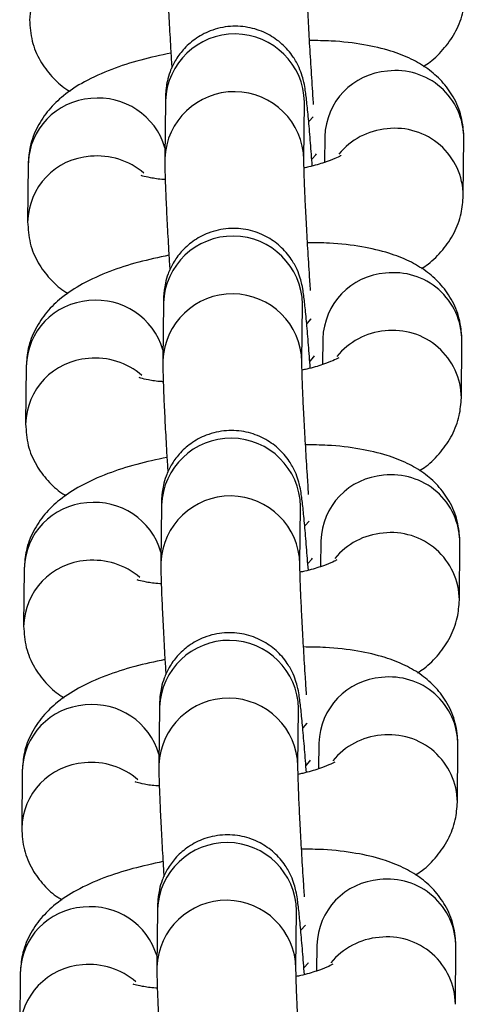
# Model space of a CAD drawing. Units: millimetres. Extents: x 0.3 to 11.5, y 0.3 to 7.7.
# Drawn here: x 7.5 to 7.6, y 3.4 to 3.5 of the extents above; entities that cross this region are included whole.
import ezdxf

# ---------------------------------------------------------------- set-up
doc = ezdxf.new("R2010")
doc.units = ezdxf.units.MM

msp = doc.modelspace()

# ---------------------------------------------------------------- linework, layer by layer
at = {"color": 7, "linetype": 'Continuous', "lineweight": 25}
for p, q in [((7.538291400645594, 3.46657791045771), (7.538262900885064, 3.463672321997757)), ((7.545262381968799, 3.463603666874201), (7.545290881729329, 3.466509255334154)), ((7.545290881729422, 3.466509255334097), (7.545290338596832, 3.466510032980461)), ((7.546314358565553, 3.464772987980433), (7.546301632048456, 3.463475502649567)), ((7.553285339888763, 3.461798744396924), (7.553313839649288, 3.464704332856892)), ((7.531385845937779, 3.46339018397614), (7.531357346177254, 3.460484595516187)), ((7.538191651483748, 3.456408350847861), (7.538163151723216, 3.453502762387894)), ((7.545162632806951, 3.453434107264338), (7.54519113256748, 3.456339695724305)), ((7.545191132567572, 3.456339695724234), (7.545190589434984, 3.456340473370611)), ((7.546214609403705, 3.45460342837057), (7.546201882886608, 3.453305943039704)), ((7.553185590726915, 3.451629184787061), (7.55321409048744, 3.454534773247028)), ((7.531286096775931, 3.45322062436629), (7.531257597015404, 3.450315035906323)), ((7.538091902321897, 3.446238791238011), (7.538063402561368, 3.443333202778044)), ((7.545062883645102, 3.443264547654488), (7.545091383405634, 3.446170136114455)), ((7.545091383405724, 3.446170136114384), (7.545090840273136, 3.446170913760747)), ((7.546114860241856, 3.444433868760706), (7.546102133724759, 3.443136383429854)), ((7.553085841565068, 3.441459625177211), (7.553114341325591, 3.444365213637164)), ((7.531186347614083, 3.443051064756427), (7.531157847853557, 3.440145476296474)), ((7.537992153160051, 3.436069231628148), (7.537963653399519, 3.43316364316818)), ((7.544963134483254, 3.433094988044624), (7.544991634243784, 3.436000576504592)), ((7.544991634243875, 3.436000576504521), (7.544991091111287, 3.436001354150898)), ((7.546015111080008, 3.434264309150857), (7.546002384562911, 3.43296682381999)), ((7.552986092403218, 3.431290065567348), (7.553014592163743, 3.434195654027315)), ((7.531086598452234, 3.432881505146577), (7.531058098691709, 3.42997591668661)), ((7.537892403998201, 3.425899672018284), (7.537863904237673, 3.422994083558331)), ((7.544863385321406, 3.422925428434775), (7.544891885081936, 3.425831016894728)), ((7.544891885082029, 3.425831016894671), (7.544891341949439, 3.425831794541034)), ((7.545915361918158, 3.424094749540993), (7.545902635401061, 3.422797264210141)), ((7.552886343241369, 3.421120505957498), (7.552914843001895, 3.424026094417451)), ((7.530986849290384, 3.422711945536713), (7.530958349529861, 3.419806357076761))]:
    msp.add_line(p, q, dxfattribs=at)
at = {"color": 8, "linetype": 'Continuous', "lineweight": 25, "flags": 128}
for points in [[(7.545525489033796, 3.465545082358796), (7.545730864858539, 3.465769417733066), (7.545733041513932, 3.465773334491354)], [(7.545676377920445, 3.463647026542668), (7.545867653932127, 3.463860126716677), (7.545890503680694, 3.463906961810432)], [(7.545425739871947, 3.455375522748932), (7.545631115696692, 3.455599858123202), (7.545633292352086, 3.455603774881505)], [(7.545576628758599, 3.453477466932819), (7.54576790477028, 3.453690567106827), (7.545790754518844, 3.453737402200568)], [(7.545325990710099, 3.445205963139083), (7.545531366534842, 3.445430298513353), (7.545533543190237, 3.445434215271641)], [(7.54547687959675, 3.44330790732297), (7.54566815560843, 3.443521007496964), (7.545691005356996, 3.443567842590719)], [(7.545226241548249, 3.435036403529219), (7.545431617372996, 3.435260738903489), (7.545433794028389, 3.435264655661792)], [(7.5453771304349, 3.433138347713106), (7.545568406446582, 3.433351447887114), (7.545591256195149, 3.433398282980855)], [(7.545126492386402, 3.42486684391937), (7.545331868211147, 3.42509117929364), (7.545334044866539, 3.425095096051928)], [(7.545277381273051, 3.422968788103242), (7.545468657284733, 3.42318188827725), (7.545491507033299, 3.423228723370991)]]:
    msp.add_lwpolyline(points, dxfattribs=at)
at = {"color": 8, "linetype": 'Continuous', "lineweight": 25}
for centre, radius, start, end in [((7.534848227388251, 3.47056914695616), 0.00339192241886662, 93.91532853158041, 178.8653980024671), ((7.541790084052916, 3.466435806623929), 0.003501568089334336, 1.201921442715557, 177.6741316156314), ((7.549717512778807, 3.464676183211859), 0.003404530769788331, 94.10362500138643, 178.3706264642878), ((7.549883347517408, 3.464665800152142), 0.003430708532688751, 0.6435428004436198, 96.85475509184651), ((7.541761613148537, 3.463530173864934), 0.003501598719764378, 1.233779031927069, 177.6734265205579), ((7.534777293301381, 3.463304591120229), 0.003392527281701426, 93.91996712813393, 178.5542843366921), ((7.534924150968413, 3.463222123299809), 0.00348768813005734, 16.50079123681562, 96.23491517049683), ((7.549748501363842, 3.4616518948259), 0.003527549800430112, 94.92944183409168, 140.7526009693833), ((7.549854830177159, 3.46176016410484), 0.003430753681714563, 0.6657899855037506, 96.85436874298273), ((7.534748478226406, 3.460399587346311), 0.003391922418872415, 93.9153285316336, 178.8653980024691), ((7.534861887277671, 3.460204831399787), 0.003595354304660411, 49.23539484790074, 95.50668482330708), ((7.541690334891065, 3.456266247014065), 0.003501568089332616, 1.201921442948646, 177.6741316153972), ((7.549617763616959, 3.454506623602009), 0.003404530769785496, 94.10362500136034, 178.370626464526), ((7.549783598355562, 3.454496240542293), 0.003430708532680987, 0.6435428002076342, 96.85475509187718), ((7.534677544139544, 3.45313503151038), 0.003392527281708281, 93.91996712830685, 178.5542843366951), ((7.534824401806571, 3.45305256368996), 0.00348768813004577, 16.50079123662908, 96.23491517059074), ((7.541661863986693, 3.453360614255084), 0.003501598719763695, 1.233779031694907, 177.6734265207903), ((7.549648752202016, 3.451482335216022), 0.003527549800463214, 94.92944183439323, 140.7526009692469), ((7.549755081015306, 3.451590604494976), 0.003430753681718533, 0.6657899855028887, 96.8543687428699), ((7.534648729064555, 3.450230027736447), 0.003391922418870828, 93.91532853154534, 178.8653980024685), ((7.534762138115832, 3.450035271789966), 0.003595354304629974, 49.23539484754012, 95.50668482345324), ((7.541590585729217, 3.446096687404216), 0.003501568089334037, 1.201921442948036, 177.6741316153984), ((7.549518014455114, 3.444337063992146), 0.003404530769791267, 94.10362500139813, 178.3706264645286), ((7.549683849193732, 3.444326680932457), 0.003430708532665559, 0.6435427997358295, 96.85475509226693), ((7.541562114824844, 3.44319105464522), 0.00350159871976523, 1.233779031926756, 177.6734265205585), ((7.534577794977684, 3.44296547190053), 0.003392527281698591, 93.91996712813753, 178.5542843369309), ((7.534724652644714, 3.442883004080082), 0.003487688130061796, 16.50079123703946, 96.2349151704446), ((7.54954900304015, 3.441312775606187), 0.00352754980043602, 94.92944183411237, 140.7526009694598), ((7.549655331853462, 3.441421044885113), 0.003430753681717046, 0.6657899855032333, 96.8543687429029), ((7.534548979902707, 3.440060468126598), 0.003391922418871051, 93.91532853160523, 178.8653980024685), ((7.534662388953979, 3.439865712180088), 0.003595354304645445, 49.23539484758226, 95.50668482341538), ((7.54149083656737, 3.435927127794352), 0.003501568089333146, 1.201921442948341, 177.6741316153978), ((7.549418265293268, 3.434167504382282), 0.003404530769789502, 94.10362500144498, 178.3706264642886), ((7.549584100031865, 3.434157121322579), 0.003430708532683107, 0.6435428002073009, 96.85475509187275), ((7.534478045815847, 3.432795912290652), 0.003392527281710515, 93.91996712827385, 178.5542843364559), ((7.534624903482873, 3.432713444470247), 0.003487688130051111, 16.50079123660421, 96.23491517055221), ((7.541462365662994, 3.433021495035357), 0.00350159871976381, 1.233779031927382, 177.6734265205573), ((7.54955558269161, 3.431251485275263), 0.003430753681718565, 0.6657899855028887, 96.85436874290025), ((7.54944925387831, 3.431143215996324), 0.003527549800445369, 94.92944183427305, 140.7526009695526), ((7.534449230740856, 3.429890908516734), 0.003391922418865199, 93.9153285315515, 178.8653980024667), ((7.534562639792135, 3.429696152570239), 0.003595354304633421, 49.23539484773216, 95.50668482349074), ((7.54139108740552, 3.425757568184503), 0.003501568089332616, 1.201921442715862, 177.6741316156302), ((7.549318516131418, 3.423997944772433), 0.003404530769788534, 94.1036250014466, 178.3706264645273), ((7.549484350870014, 3.423987561712716), 0.003430708532688411, 0.6435428002063014, 96.85475509184742), ((7.541362616501146, 3.422851935425507), 0.003501598719763925, 1.233779031694594, 177.6734265205573), ((7.534378296654001, 3.422626352680789), 0.003392527281713642, 93.91996712836055, 178.554284336457), ((7.534525154321015, 3.422543884860369), 0.003487688130062234, 16.50079123679076, 96.2349151704148), ((7.549349504716462, 3.42097365638646), 0.0035275498004482, 94.92944183426934, 140.7526009693379), ((7.549455833529764, 3.421081925665399), 0.003430753681717215, 0.6657899855032333, 96.85436874293234), ((7.534349481579008, 3.419721348906885), 0.003391922418866676, 93.91532853157989, 178.8653980027074), ((7.534462890630284, 3.419526592960375), 0.003595354304638598, 49.23539484766026, 95.50668482345444)]:
    msp.add_arc(centre, radius, start, end, dxfattribs=at)
at = {"color": 7, "linetype": 'Continuous', "lineweight": 25}
for points, knots in [([(7.538362650046983, 3.473841881607536), (7.538362509943292, 3.473732961981421), (7.538362106528249, 3.47341933844343), (7.538380374012403, 3.472746425994467), (7.538422088833324, 3.471701091713195), (7.538484797320656, 3.470441558000482), (7.538549919657783, 3.469261780373353), (7.538597374809235, 3.468498571839243), (7.538614748840972, 3.468219149924304)], [0, 0, 0, 0, 0.1027903751466026, 0.2959749521337037, 0.501164743356264, 0.6963028007061758, 0.8888119705219514, 1, 1, 1, 1]), ([(7.545749189761725, 3.466393818784818), (7.545742474307739, 3.46648904183102), (7.545703677652462, 3.46703916632084), (7.545634499311944, 3.468090772317604), (7.545548291594971, 3.469494079790062), (7.545474444828828, 3.470815739435887), (7.545416690229938, 3.471983813525194), (7.545379638566411, 3.47288954223958), (7.545362350676038, 3.47351450802868), (7.545362199697385, 3.473692425571324), (7.545362131130716, 3.473773226483994)], [0, 0, 0, 0, 0.03085994388820978, 0.1782846859594089, 0.326021099245228, 0.4735908733961859, 0.6205924404216728, 0.7662941881262594, 0.8938629512596407, 1, 1, 1, 1]), ([(7.551272845573356, 3.468307507538208), (7.55138604829453, 3.468378997089753), (7.551780798202524, 3.468628288746354), (7.552351662390876, 3.469209696561231), (7.55294376978941, 3.470066243629327), (7.553312711758874, 3.471012407183716), (7.553362417595318, 3.471668878986486), (7.553385089050542, 3.471968304006703)], [0, 0, 0, 0, 0.09924771795425104, 0.3460873300963798, 0.5794879799156308, 0.8081991951766098, 1, 1, 1, 1]), ([(7.53145709533902, 3.470654155125922), (7.531482028842095, 3.470290960899343), (7.531531675872511, 3.469567776725876), (7.531954590552163, 3.468582484527966), (7.532556836032381, 3.467782052284386), (7.533092500646164, 3.467282944767783), (7.533424917095976, 3.467092829156167), (7.533498089414866, 3.467050980444506)], [0, 0, 0, 0, 0.242113156820687, 0.4820902712207062, 0.7086794116610385, 0.9358738022691019, 1, 1, 1, 1]), ([(7.545684634193927, 3.463298515864119), (7.545654446645949, 3.463693407816146), (7.545590985453398, 3.46452356183263), (7.545499774201245, 3.465581741127943), (7.545413240631104, 3.466475011315902), (7.545346141293457, 3.467024458136928), (7.545286956252882, 3.46740358228295), (7.545186670551596, 3.467816896096517), (7.545017610979681, 3.468282242579216), (7.544699758776893, 3.468856792698114), (7.544183148689537, 3.469452281977093), (7.543444047427602, 3.469967718480172), (7.54255406973776, 3.470292481217351), (7.541546782525739, 3.470364522080013), (7.540579865849406, 3.470147503800684), (7.539776283033506, 3.469710773197685), (7.539188173966004, 3.469177647253042), (7.538781227741685, 3.468612335173995), (7.538525040937767, 3.468068205489098), (7.538385892577059, 3.467588867946327), (7.53832690355301, 3.467227689539053), (7.538302538920099, 3.466958648160977), (7.538294151225362, 3.466764546327775), (7.538292233918584, 3.466634450762081), (7.538291400645685, 3.466577910457639)], [0, 0, 0, 0, 0.07277336043467382, 0.1529863983032161, 0.2342618525445293, 0.3190405488369976, 0.3663759534947502, 0.3917170481577168, 0.4197205897697106, 0.4537294616788859, 0.5013119120770884, 0.5486830881798591, 0.6009023086212044, 0.655476025736801, 0.7128291948256684, 0.7616571473434377, 0.8045937008176489, 0.8426721501060775, 0.8760557225643084, 0.9043785879167792, 0.9277887582025249, 0.9479583033730552, 0.977382369991972, 1, 1, 1, 1]), ([(7.553313839649221, 3.464704332856792), (7.553288966638426, 3.465067710164371), (7.55323944005888, 3.465791258884616), (7.552815644743399, 3.466773885821931), (7.552216563371761, 3.467583894298551), (7.551483415136243, 3.468219547884383), (7.550624515872009, 3.468720094871637), (7.549573498467321, 3.469124444031246), (7.548260042200486, 3.469422669136742), (7.546882722967052, 3.469591784900524), (7.54591391114492, 3.46960180598108), (7.545543353741428, 3.469605638908712)], [0, 0, 0, 0, 0.09950434003583568, 0.1981308034038033, 0.2912550399173148, 0.3846280238317951, 0.4846905988209384, 0.6009800444380626, 0.7456601374257008, 0.9027184465261459, 1, 1, 1, 1]), ([(7.538568363287771, 3.468974971217571), (7.538052246377378, 3.468863937662229), (7.536996935981705, 3.468636906028786), (7.535534871045344, 3.468160999628376), (7.53425244243374, 3.467588455550294), (7.53321693665567, 3.46691679343021), (7.532415489193323, 3.466154987309745), (7.531828133763369, 3.46529065818458), (7.531458027806172, 3.464346400833643), (7.531408456178587, 3.463689709243861), (7.531385845937706, 3.463390183976026)], [0, 0, 0, 0, 0.1440534163449237, 0.2945477366474588, 0.4565156987108095, 0.5965045077894526, 0.7070772732251912, 0.8116300031579936, 0.9140820826200715, 0.9999999999999999, 0.9999999999999999, 0.9999999999999999, 0.9999999999999999]), ([(7.538262900885133, 3.463672321997686), (7.538262760781441, 3.463563402371571), (7.538262357366401, 3.463249778833566), (7.538280624850552, 3.462576866384618), (7.538322339671474, 3.461531532103331), (7.53838504815881, 3.460271998390619), (7.538450170495935, 3.459092220763489), (7.538497625647386, 3.458329012229379), (7.538514999679123, 3.458049590314454)], [0, 0, 0, 0, 0.1027903751465888, 0.2959749521336639, 0.5011647433561967, 0.6963028007060822, 0.8888119705218318, 1, 1, 1, 1]), ([(7.545594473814328, 3.457036073895731), (7.545574777690533, 3.457329339266019), (7.545523559720589, 3.458091949060597), (7.545448688418364, 3.459325777786768), (7.545374656712367, 3.460645844247063), (7.545316951433254, 3.461814343207218), (7.545279887014869, 3.462719962043446), (7.545262601968643, 3.463344952333751), (7.545262450677468, 3.463522867184148), (7.545262381968868, 3.46360366687413)], [0, 0, 0, 0, 0.1009944823836461, 0.26262692177888, 0.424077048030947, 0.5849055218296412, 0.7443119158381369, 0.8838797442244267, 1, 1, 1, 1]), ([(7.547121398805904, 3.463816970426004), (7.547118862955488, 3.463814991312981), (7.547112401431779, 3.463809948395005), (7.546832120797271, 3.463664175301981), (7.54629388952007, 3.463466723623961), (7.545740863639447, 3.463293951860601), (7.545347385980161, 3.46321336259164), (7.545268168168024, 3.463197137768157)], [0, 0, 0, 0, 0.147289322477087, 0.3753034649930149, 0.634602048581331, 0.926435400873547, 1, 1, 1, 1]), ([(7.538281910713327, 3.462611668567172), (7.538256595288734, 3.462612783833459), (7.537949641532215, 3.462626306623685), (7.537542498754254, 3.462695170443462), (7.537121407180678, 3.462791361867284), (7.537084058640136, 3.46280771168818), (7.537067350788286, 3.462815025772779)], [0, 0, 0, 0, 0.0332703162137654, 0.4034081476901601, 0.7331149186055783, 1, 1, 1, 1]), ([(7.551173096411508, 3.458137947928345), (7.551286299132682, 3.458209437479889), (7.551681049040676, 3.45845872913649), (7.55225191322903, 3.459040136951382), (7.552844020627562, 3.459896684019464), (7.553212962597026, 3.460842847573867), (7.55326266843347, 3.461499319376623), (7.553285339888694, 3.461798744396839)], [0, 0, 0, 0, 0.09924771795425104, 0.3460873300963798, 0.5794879799156308, 0.8081991951766098, 1, 1, 1, 1]), ([(7.53135734617717, 3.460484595516073), (7.531382279680248, 3.460121401289479), (7.531431926710663, 3.459398217116027), (7.531854841390313, 3.458412924918116), (7.532457086870531, 3.457612492674523), (7.532992751484317, 3.457113385157934), (7.533325167934127, 3.456923269546317), (7.533398340253019, 3.456881420834657)], [0, 0, 0, 0, 0.242113156820687, 0.4820902712207062, 0.7086794116610385, 0.9358738022691019, 1, 1, 1, 1]), ([(7.545584885032079, 3.453128956254256), (7.5455546974841, 3.453523848206283), (7.545491236291552, 3.454354002222766), (7.545400025039397, 3.455412181518094), (7.545313491469258, 3.456305451706038), (7.54524639213161, 3.456854898527064), (7.545187207091034, 3.4572340226731), (7.545086921389746, 3.457647336486668), (7.544917861817833, 3.458112682969366), (7.544600009615044, 3.45868723308825), (7.544083399527691, 3.459282722367229), (7.543344298265753, 3.459798158870322), (7.542454320575914, 3.460122921607502), (7.541447033363891, 3.460194962470164), (7.540480116687558, 3.45997794419082), (7.539676533871656, 3.459541213587835), (7.539088424804156, 3.459008087643179), (7.538681478579838, 3.458442775564146), (7.538425291775917, 3.457898645879249), (7.53828614341521, 3.457419308336478), (7.538227154391162, 3.457058129929203), (7.53820278975825, 3.456789088551114), (7.538194402063514, 3.456594986717926), (7.538192484756737, 3.456464891152217), (7.538191651483841, 3.45640835084779)], [0, 0, 0, 0, 0.07277336043466123, 0.1529863983032046, 0.2342618525445189, 0.3190405488369883, 0.3663759534947416, 0.3917170481577085, 0.4197205897697027, 0.4537294616788785, 0.5013119120770816, 0.548683088179853, 0.600902308621199, 0.6554760257367963, 0.7128291948256645, 0.7616571473434344, 0.8045937008176463, 0.8426721501060754, 0.8760557225643067, 0.9043785879167778, 0.9277887582025239, 0.9479583033730544, 0.9773823699919717, 1, 1, 1, 1]), ([(7.553214090487371, 3.454534773246928), (7.553189217476579, 3.454898150554522), (7.553139690897032, 3.455621699274753), (7.552715895581551, 3.456604326212068), (7.552116814209914, 3.457414334688687), (7.551383665974395, 3.458049988274533), (7.550524766710161, 3.458550535261788), (7.549473749305472, 3.458954884421397), (7.54816029303864, 3.459253109526879), (7.5467829738052, 3.459422225290661), (7.545814161983072, 3.459432246371231), (7.54544360457958, 3.459436079298849)], [0, 0, 0, 0, 0.09950434003583568, 0.1981308034038033, 0.2912550399173148, 0.3846280238317951, 0.4846905988209384, 0.6009800444380626, 0.7456601374257008, 0.9027184465261459, 1, 1, 1, 1]), ([(7.538468614125922, 3.458805411607722), (7.537952497215532, 3.458694378052366), (7.536897186819855, 3.458467346418923), (7.535435121883497, 3.457991440018526), (7.534152693271894, 3.457418895940444), (7.533117187493819, 3.456747233820346), (7.532315740031473, 3.455985427699881), (7.531728384601521, 3.455121098574716), (7.531358278644323, 3.454176841223793), (7.531308707016738, 3.453520149634011), (7.531286096775858, 3.453220624366176)], [0, 0, 0, 0, 0.1440534163449237, 0.2945477366474588, 0.4565156987108095, 0.5965045077894526, 0.7070772732251912, 0.8116300031579936, 0.9140820826200715, 0.9999999999999999, 0.9999999999999999, 0.9999999999999999, 0.9999999999999999]), ([(7.538163151723285, 3.453502762387823), (7.538163011619595, 3.453393842761708), (7.538162608204551, 3.453080219223716), (7.538180875688706, 3.452407306774754), (7.538222590509628, 3.451361972493467), (7.538285298996961, 3.450102438780769), (7.538350421334087, 3.44892266115364), (7.53839787648554, 3.44815945261953), (7.538415250517277, 3.44788003070459)], [0, 0, 0, 0, 0.1027903751466009, 0.2959749521336987, 0.5011647433562556, 0.6963028007061641, 0.8888119705219364, 1, 1, 1, 1]), ([(7.547021649644059, 3.453647410816155), (7.547019113793638, 3.453645431703132), (7.547012652269931, 3.453640388785141), (7.546732371635423, 3.453494615692117), (7.546194140358223, 3.453297164014097), (7.545641114477597, 3.453124392250752), (7.545247636818313, 3.453043802981776), (7.545168419006178, 3.453027578158293)], [0, 0, 0, 0, 0.147289322477108, 0.3753034649930685, 0.6346020485814218, 0.9264354008736796, 1, 1, 1, 1]), ([(7.545500896577311, 3.446773464771917), (7.545479102311617, 3.447097734115184), (7.545425763693178, 3.447891340975554), (7.545348918386187, 3.449156211771887), (7.545274913119544, 3.450476286346325), (7.545217200789581, 3.451644783142592), (7.545180138194656, 3.45255040253843), (7.545162852741825, 3.453175392703949), (7.545162701495329, 3.45335330756806), (7.54516263280702, 3.453434107264281)], [0, 0, 0, 0, 0.1104933158354563, 0.2704179574562161, 0.4301622122425459, 0.5892913829146328, 0.7470134993984977, 0.8851066632459232, 1, 1, 1, 1]), ([(7.538182161551479, 3.452442108957309), (7.538156846126887, 3.452443224223595), (7.537849892370366, 3.452456747013821), (7.537442749592405, 3.452525610833613), (7.537021658018828, 3.452621802257434), (7.536984309478287, 3.452638152078316), (7.536967601626438, 3.452645466162929)], [0, 0, 0, 0, 0.03327031621394367, 0.4034081476902702, 0.7331149186056275, 1, 1, 1, 1]), ([(7.551073347249661, 3.447968388318495), (7.551186549970835, 3.448039877870039), (7.551581299878826, 3.448289169526641), (7.552152164067181, 3.448870577341518), (7.552744271465714, 3.4497271244096), (7.553113213435179, 3.450673287964003), (7.553162919271623, 3.451329759766773), (7.553185590726844, 3.45162918478699)], [0, 0, 0, 0, 0.09924771795423057, 0.3460873300963648, 0.5794879799156212, 0.8081991951766054, 1, 1, 1, 1]), ([(7.531257597015321, 3.450315035906209), (7.5312825305184, 3.44995184167963), (7.531332177548812, 3.449228657506163), (7.531755092228465, 3.448243365308253), (7.532357337708685, 3.447442933064673), (7.532893002322469, 3.446943825548084), (7.533225418772279, 3.446753709936454), (7.533298591091169, 3.446711861224793)], [0, 0, 0, 0, 0.2421131568206707, 0.4820902712206737, 0.7086794116609906, 0.9358738022690387, 1, 1, 1, 1]), ([(7.545485135870232, 3.442959396644406), (7.545454948322252, 3.443354288596419), (7.545391487129701, 3.444184442612917), (7.545300275877549, 3.44524262190823), (7.545213742307411, 3.446135892096189), (7.545146642969762, 3.446685338917215), (7.545087457929187, 3.447064463063237), (7.544987172227898, 3.447477776876804), (7.544818112655983, 3.447943123359503), (7.544500260453198, 3.448517673478387), (7.54398365036584, 3.44911316275738), (7.543244549103903, 3.449628599260473), (7.542354571414064, 3.449953361997638), (7.541347284202041, 3.4500254028603), (7.540380367525708, 3.449808384580956), (7.539576784709809, 3.449371653977972), (7.538988675642308, 3.448838528033329), (7.53858172941799, 3.448273215954282), (7.53832554261407, 3.447729086269385), (7.538186394253362, 3.447249748726614), (7.538127405229314, 3.44688857031934), (7.538103040596402, 3.446619528941264), (7.538094652901666, 3.446425427108062), (7.538092735594887, 3.446295331542368), (7.538091902321989, 3.446238791237926)], [0, 0, 0, 0, 0.07277336043467382, 0.1529863983032161, 0.2342618525445293, 0.3190405488369976, 0.3663759534947502, 0.3917170481577168, 0.4197205897697106, 0.4537294616788859, 0.5013119120770884, 0.5486830881798591, 0.6009023086212044, 0.655476025736801, 0.7128291948256684, 0.7616571473434377, 0.8045937008176489, 0.8426721501060775, 0.8760557225643084, 0.9043785879167792, 0.9277887582025249, 0.9479583033730552, 0.977382369991972, 1, 1, 1, 1]), ([(7.553114341325525, 3.444365213637065), (7.553089468314729, 3.444728590944658), (7.553039941735184, 3.445452139664903), (7.552616146419702, 3.446434766602218), (7.552017065048064, 3.447244775078838), (7.551283916812546, 3.44788042866467), (7.550425017548314, 3.448380975651924), (7.549374000143624, 3.448785324811533), (7.548060543876792, 3.449083549917029), (7.546683224643354, 3.449252665680797), (7.545714412821225, 3.449262686761381), (7.54534385541773, 3.449266519688999)], [0, 0, 0, 0, 0.09950434003583568, 0.1981308034038033, 0.2912550399173148, 0.3846280238317951, 0.4846905988209384, 0.6009800444380626, 0.7456601374257008, 0.9027184465261459, 1, 1, 1, 1]), ([(7.538368864964076, 3.448635851997858), (7.537852748053682, 3.448524818442516), (7.536797437658009, 3.448297786809059), (7.535335372721649, 3.447821880408663), (7.534052944110044, 3.447249336330595), (7.533017438331973, 3.446577674210497), (7.532215990869625, 3.445815868090017), (7.531628635439674, 3.444951538964867), (7.531258529482477, 3.44400728161393), (7.53120895785489, 3.443350590024147), (7.531186347614009, 3.443051064756327)], [0, 0, 0, 0, 0.1440534163449237, 0.2945477366474588, 0.4565156987108095, 0.5965045077894526, 0.7070772732251912, 0.8116300031579936, 0.9140820826200715, 0.9999999999999999, 0.9999999999999999, 0.9999999999999999, 0.9999999999999999]), ([(7.538063402561438, 3.443333202777973), (7.538063262457744, 3.443224283151858), (7.538062859042704, 3.442910659613853), (7.538081126526857, 3.44223774716489), (7.538122841347779, 3.441192412883618), (7.538185549835113, 3.439932879170906), (7.538250672172238, 3.438753101543776), (7.53829812732369, 3.437989893009666), (7.538315501355427, 3.437710471094727)], [0, 0, 0, 0, 0.1027903751465905, 0.2959749521336812, 0.5011647433562649, 0.6963028007061787, 0.8888119705219458, 1, 1, 1, 1]), ([(7.54539497549063, 3.436696954676018), (7.545375279366835, 3.436990220046306), (7.545324061396894, 3.437752829840884), (7.545249190094665, 3.438986658567055), (7.54517515838867, 3.44030672502735), (7.545117453109556, 3.441475223987505), (7.545080388691172, 3.442380842823733), (7.545063103644946, 3.443005833114038), (7.545062952353771, 3.443183747964435), (7.545062883645173, 3.443264547654417)], [0, 0, 0, 0, 0.1009944823836349, 0.2626269217788723, 0.4240770480309382, 0.5849055218296431, 0.7443119158381423, 0.8838797442244242, 1, 1, 1, 1]), ([(7.546921900482209, 3.443477851206291), (7.54691936463179, 3.443475872093268), (7.546912903108083, 3.443470829175292), (7.546632622473574, 3.443325056082267), (7.546094391196375, 3.443127604404248), (7.545541365315749, 3.442954832640888), (7.545147887656466, 3.442874243371927), (7.545068669844328, 3.44285801854843)], [0, 0, 0, 0, 0.147289322477087, 0.3753034649930149, 0.634602048581331, 0.926435400873547, 1, 1, 1, 1]), ([(7.538082412389629, 3.442272549347459), (7.538057096965039, 3.442273664613746), (7.537750143208518, 3.442287187403972), (7.537343000430559, 3.442356051223749), (7.536921908856982, 3.442452242647571), (7.536884560316439, 3.442468592468467), (7.536867852464589, 3.442475906553065)], [0, 0, 0, 0, 0.0332703162137654, 0.4034081476901601, 0.7331149186055783, 1, 1, 1, 1]), ([(7.550973598087811, 3.437798828708631), (7.551086800808985, 3.437870318260176), (7.55148155071698, 3.438119609916777), (7.552052414905331, 3.438701017731654), (7.552644522303867, 3.439557564799751), (7.553013464273329, 3.440503728354139), (7.553063170109773, 3.44116020015691), (7.553085841564998, 3.441459625177126)], [0, 0, 0, 0, 0.09924771795428856, 0.346087330096407, 0.5794879799156483, 0.8081991951766179, 1, 1, 1, 1]), ([(7.531157847853475, 3.440145476296346), (7.531182781356552, 3.439782282069766), (7.531232428386966, 3.439059097896314), (7.531655343066619, 3.438073805698403), (7.532257588546836, 3.43727337345481), (7.532793253160619, 3.436774265938221), (7.533125669610431, 3.436584150326604), (7.533198841929323, 3.436542301614944)], [0, 0, 0, 0, 0.242113156820687, 0.4820902712207062, 0.7086794116610385, 0.9358738022691019, 1, 1, 1, 1]), ([(7.545385386708382, 3.432789837034543), (7.545355199160404, 3.43318472898657), (7.545291737967855, 3.434014883003053), (7.5452005267157, 3.435073062298381), (7.545113993145561, 3.435966332486325), (7.545046893807912, 3.436515779307351), (7.544987708767339, 3.436894903453373), (7.544887423066049, 3.437308217266954), (7.544718363494136, 3.437773563749653), (7.544400511291348, 3.438348113868537), (7.543883901203992, 3.438943603147516), (7.543144799942056, 3.439459039650609), (7.542254822252216, 3.439783802387788), (7.541247535040192, 3.43985584325045), (7.540280618363861, 3.439638824971107), (7.539477035547961, 3.439202094368122), (7.538888926480459, 3.438668968423466), (7.53848198025614, 3.438103656344433), (7.538225793452222, 3.437559526659536), (7.538086645091514, 3.437080189116765), (7.538027656067465, 3.43671901070949), (7.538003291434553, 3.436449969331401), (7.537994903739818, 3.436255867498199), (7.537992986433039, 3.436125771932504), (7.537992153160141, 3.436069231628077)], [0, 0, 0, 0, 0.07277336043467623, 0.1529863983032139, 0.2342618525445314, 0.3190405488369989, 0.3663759534947567, 0.391717048157723, 0.4197205897697112, 0.4537294616788877, 0.5013119120770891, 0.5486830881798603, 0.6009023086212046, 0.6554760257368007, 0.7128291948256679, 0.761657147343437, 0.8045937008176479, 0.8426721501060762, 0.8760557225643081, 0.9043785879167745, 0.9277887582025202, 0.9479583033730502, 0.9773823699919721, 1, 1, 1, 1]), ([(7.553014592163676, 3.434195654027215), (7.552989719152881, 3.434559031334794), (7.552940192573335, 3.435282580055054), (7.552516397257852, 3.436265206992354), (7.551917315886218, 3.437075215468974), (7.551184167650698, 3.43771086905482), (7.550325268386466, 3.438211416042074), (7.549274250981775, 3.438615765201684), (7.547960794714943, 3.438913990307165), (7.546583475481505, 3.439083106070948), (7.545614663659375, 3.439093127151517), (7.545244106255883, 3.439096960079135)], [0, 0, 0, 0, 0.09950434003583575, 0.1981308034037994, 0.2912550399173198, 0.3846280238317902, 0.4846905988209445, 0.6009800444380631, 0.7456601374257068, 0.902718446526152, 1, 1, 1, 1]), ([(7.538269115802224, 3.438466292387995), (7.537752998891834, 3.438355258832667), (7.536697688496158, 3.43812822719921), (7.535235623559799, 3.437652320798799), (7.533953194948197, 3.437079776720731), (7.532917689170123, 3.436408114600647), (7.532116241707778, 3.435646308480168), (7.531528886277824, 3.434781979355003), (7.531158780320627, 3.43383772200408), (7.53110920869304, 3.433181030414298), (7.531086598452161, 3.432881505146463)], [0, 0, 0, 0, 0.1440534163449204, 0.2945477366474599, 0.4565156987108159, 0.5965045077894587, 0.7070772732251972, 0.8116300031579895, 0.9140820826200717, 1, 1, 1, 1]), ([(7.546822151320361, 3.433308291596427), (7.546819615469941, 3.433306312483419), (7.546813153946234, 3.433301269565428), (7.546532873311726, 3.433155496472404), (7.545994642034525, 3.432958044794384), (7.5454416161539, 3.432785273031039), (7.545048138494616, 3.432704683762063), (7.544968920682479, 3.43268845893858)], [0, 0, 0, 0, 0.1472893224770843, 0.375303464993008, 0.634602048581369, 0.9264354008735607, 0.9999999999999999, 0.9999999999999999, 0.9999999999999999, 0.9999999999999999]), ([(7.53796365339959, 3.433163643168109), (7.537963513295898, 3.433054723541995), (7.537963109880854, 3.432741100004003), (7.537981377365009, 3.432068187555041), (7.538023092185931, 3.431022853273754), (7.538085800673263, 3.429763319561056), (7.538150923010388, 3.428583541933927), (7.538198378161841, 3.427820333399817), (7.53821575219358, 3.427540911484877)], [0, 0, 0, 0, 0.1027903751465786, 0.295974952133647, 0.501164743356207, 0.6963028007060981, 0.888811970521843, 1, 1, 1, 1]), ([(7.545295226328783, 3.426527395066168), (7.545275530204989, 3.426820660436457), (7.545224312235044, 3.427583270231034), (7.545149440932818, 3.428817098957191), (7.545075409226822, 3.4301371654175), (7.545017703947709, 3.431305664377641), (7.544980639529324, 3.432211283213869), (7.544963354483098, 3.432836273504174), (7.544963203191923, 3.433014188354571), (7.544963134483323, 3.433094988044568)], [0, 0, 0, 0, 0.1009944823836462, 0.2626269217788815, 0.4240770480309454, 0.5849055218296483, 0.7443119158381455, 0.8838797442244256, 1, 1, 1, 1]), ([(7.537982663227782, 3.432102989737595), (7.537957347803189, 3.432104105003882), (7.537650394046672, 3.432117627794108), (7.537243251268709, 3.4321864916139), (7.536822159695133, 3.432282683037707), (7.536784811154591, 3.432299032858603), (7.536768103302743, 3.432306346943202)], [0, 0, 0, 0, 0.03327031621374559, 0.4034081476901651, 0.7331149186056425, 1, 1, 1, 1]), ([(7.550873848925963, 3.427629269098782), (7.550987051647139, 3.427700758650326), (7.551381801555133, 3.427950050306913), (7.551952665743483, 3.428531458121805), (7.552544773142017, 3.429388005189901), (7.552913715111483, 3.43033416874429), (7.552963420947925, 3.43099064054706), (7.552986092403147, 3.431290065567277)], [0, 0, 0, 0, 0.09924771795425189, 0.3460873300963827, 0.579487979915647, 0.8081991951766082, 1, 1, 1, 1]), ([(7.531058098691625, 3.429975916686496), (7.531083032194701, 3.429612722459916), (7.531132679225118, 3.42888953828645), (7.531555593904768, 3.42790424608854), (7.532157839384988, 3.427103813844946), (7.532693503998772, 3.426604706328357), (7.533025920448582, 3.426414590716741), (7.533099092767472, 3.42637274200508)], [0, 0, 0, 0, 0.2421131568206878, 0.4820902712207175, 0.7086794116610506, 0.9358738022691149, 1, 1, 1, 1]), ([(7.545285637546534, 3.422620277424693), (7.545255449998555, 3.423015169376706), (7.545191988806005, 3.423845323393204), (7.545100777553854, 3.424903502688517), (7.545014243983713, 3.425796772876476), (7.544947144646065, 3.426346219697502), (7.544887959605491, 3.426725343843524), (7.544787673904201, 3.427138657657091), (7.544618614332288, 3.427604004139789), (7.544300762129499, 3.428178554258674), (7.543784152042145, 3.428774043537652), (7.543045050780208, 3.429289480040746), (7.542155073090369, 3.429614242777925), (7.541147785878346, 3.429686283640587), (7.540180869202011, 3.429469265361258), (7.539377286386113, 3.429032534758258), (7.538789177318611, 3.428499408813616), (7.538382231094293, 3.427934096734569), (7.538126044290372, 3.427389967049672), (7.537986895929665, 3.426910629506901), (7.537927906905617, 3.426549451099627), (7.537903542272707, 3.426280409721551), (7.537895154577971, 3.426086307888349), (7.537893237271192, 3.425956212322655), (7.537892403998292, 3.425899672018213)], [0, 0, 0, 0, 0.07277336043466581, 0.1529863983032043, 0.2342618525445228, 0.3190405488369913, 0.3663759534947496, 0.3917170481577162, 0.4197205897697047, 0.4537294616788815, 0.5013119120770835, 0.5486830881798551, 0.6009023086212001, 0.6554760257367969, 0.7128291948256645, 0.7616571473434343, 0.8045937008176457, 0.8426721501060744, 0.8760557225643066, 0.9043785879167734, 0.9277887582025193, 0.9479583033730496, 0.9773823699919718, 1, 1, 1, 1]), ([(7.552914843001826, 3.424026094417352), (7.552889969991032, 3.424389471724945), (7.552840443411487, 3.42511302044519), (7.552416648096004, 3.426095647382505), (7.551817566724369, 3.426905655859125), (7.55108441848885, 3.427541309444956), (7.550225519224616, 3.428041856432211), (7.549174501819927, 3.42844620559182), (7.547861045553095, 3.428744430697316), (7.546483726319657, 3.428913546461084), (7.545514914497529, 3.428923567541654), (7.545144357094035, 3.428927400469286)], [0, 0, 0, 0, 0.09950434003583575, 0.1981308034037994, 0.2912550399173198, 0.3846280238317902, 0.4846905988209445, 0.6009800444380631, 0.7456601374257068, 0.902718446526152, 1, 1, 1, 1]), ([(7.538169366640378, 3.428296732778145), (7.537653249729987, 3.428185699222803), (7.536597939334312, 3.427958667589346), (7.535135874397952, 3.42748276118895), (7.533853445786347, 3.426910217110867), (7.532817940008274, 3.426238554990784), (7.53201649254593, 3.425476748870318), (7.531429137115977, 3.424612419745154), (7.53105903115878, 3.423668162394216), (7.531009459531193, 3.423011470804434), (7.530986849290313, 3.4227119455366)], [0, 0, 0, 0, 0.1440534163449204, 0.2945477366474599, 0.4565156987108159, 0.5965045077894587, 0.7070772732251972, 0.8116300031579895, 0.9140820826200717, 1, 1, 1, 1]), ([(7.53786390423774, 3.42299408355826), (7.53786376413405, 3.422885163932145), (7.537863360719008, 3.42257154039414), (7.537881628203159, 3.421898627945177), (7.537923343024083, 3.420853293663905), (7.537986051511416, 3.419593759951193), (7.53805117384854, 3.418413982324063), (7.538098628999993, 3.417650773789953), (7.53811600303173, 3.417371351875014)], [0, 0, 0, 0, 0.102790375146589, 0.295974952133677, 0.5011647433562577, 0.6963028007061687, 0.8888119705219331, 1, 1, 1, 1]), ([(7.545201649091766, 3.416264785942355), (7.545179854826072, 3.416589055285622), (7.545126516207631, 3.417382662145991), (7.545049670900642, 3.418647532942325), (7.544975665633999, 3.419967607516748), (7.544917953304036, 3.421136104313016), (7.544880890709111, 3.422041723708867), (7.54486360525628, 3.422666713874372), (7.544863454009784, 3.422844628738483), (7.544863385321477, 3.422925428434704)], [0, 0, 0, 0, 0.1104933158354572, 0.2704179574562184, 0.4301622122425448, 0.5892913829146403, 0.7470134993985066, 0.8851066632459222, 1, 1, 1, 1]), ([(7.546722402158514, 3.423138731986578), (7.546719866308093, 3.423136752873555), (7.546713404784386, 3.423131709955578), (7.546433124149877, 3.422985936862554), (7.545894892872678, 3.422788485184535), (7.545341866992054, 3.422615713421175), (7.544948389332768, 3.422535124152214), (7.544869171520631, 3.422518899328731)], [0, 0, 0, 0, 0.1472893224771017, 0.3753034649930524, 0.634602048581444, 0.9264354008736703, 1, 1, 1, 1]), ([(7.537882914065934, 3.421933430127746), (7.537857598641343, 3.421934545394032), (7.537550644884821, 3.421948068184259), (7.537143502106861, 3.422016932004036), (7.536722410533283, 3.422113123427858), (7.536685061992744, 3.422129473248754), (7.536668354140893, 3.422136787333352)], [0, 0, 0, 0, 0.03327031621396646, 0.4034081476903014, 0.7331149186057034, 1, 1, 1, 1])]:
    msp.add_open_spline(points, degree=3, knots=knots, dxfattribs=at)

doc.saveas('drawing.dxf')
